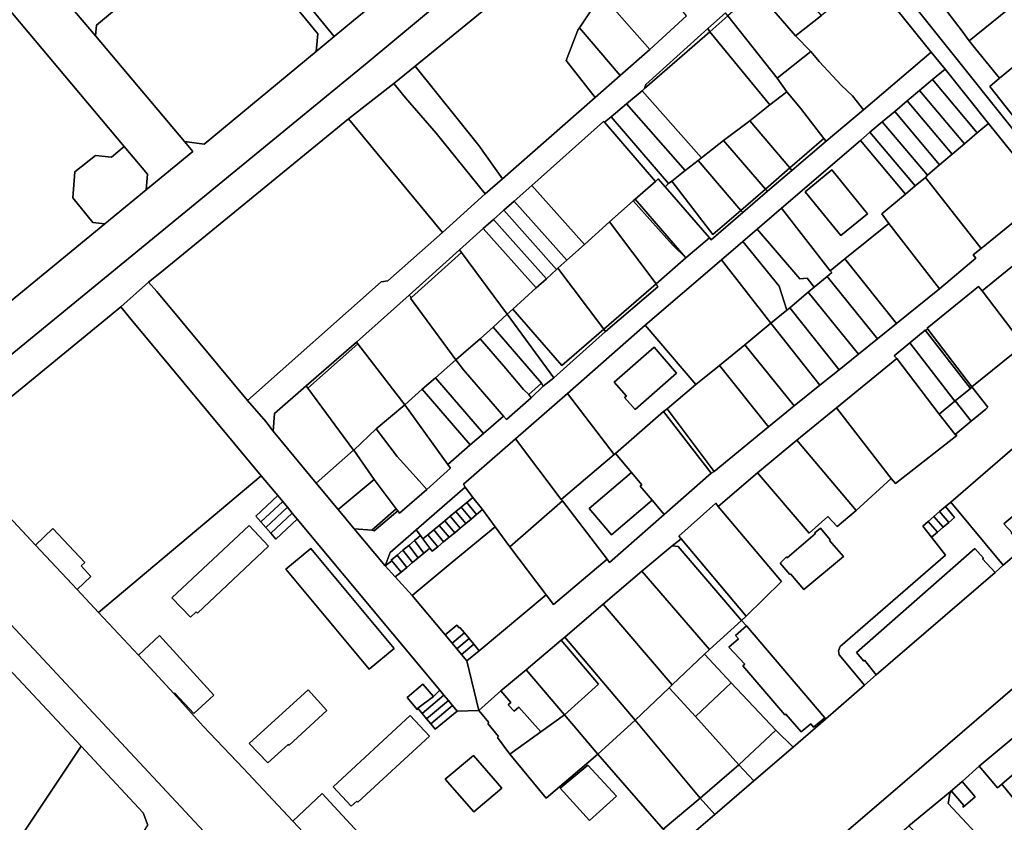
# Model space of a CAD drawing. Units: inches. Extents: x 7502518 to 7509060, y 5786848 to 5791893.
# Drawn here: x 7505847 to 7506241, y 5789336 to 5789657 of the extents above; entities that cross this region are included whole.
import ezdxf

# ---------------------------------------------------------------- set-up
doc = ezdxf.new("R2010")
doc.units = ezdxf.units.IN
doc.header["$MEASUREMENT"] = 0

msp = doc.modelspace()

# ---------------------------------------------------------------- linework, layer by layer
for points in [[(7505808.43, 5789494.06), (7505817.83, 5789484.96), (7505821.31, 5789487.81), (7505883.65, 5789538.87), (7505887.52, 5789542.04), (7505898.64, 5789551.95), (7505903.84, 5789556.08), (7505978.61, 5789617.24), (7505996.79, 5789631.33), (7506005.34, 5789638.31), (7506075.46, 5789695.62), (7506092.44, 5789709.49), (7506106.71, 5789721.15), (7506132.82, 5789742.62), (7506137.35, 5789746.87), (7506129.48, 5789756.71), (7506121.09, 5789751.98), (7505986.12, 5789639.63), (7505808.43, 5789494.06)], [(7505780.91, 5789734.7), (7505817.6, 5789691.04), (7505888.92, 5789606.19), (7505898.23, 5789595.11), (7505897.69, 5789588.78), (7505916.4, 5789604.12), (7505913, 5789608.16), (7505877.42, 5789650.42), (7505864.54, 5789665.72), (7505840.75, 5789693.97), (7505828.11, 5789708.98), (7505815.56, 5789723.88), (7505811.55, 5789729.18), (7505807.66, 5789734.32), (7505805.51, 5789733.23), (7505791.12, 5789749.92), (7505787.23, 5789746.72), (7505779.76, 5789740.56), (7505780.91, 5789734.7)], [(7506132.82, 5789742.62), (7506145.1, 5789727.49), (7506161.33, 5789707.26), (7506164.41, 5789703.33), (7506170.22, 5789695.8), (7506178.57, 5789685.35), (7506187.2, 5789674.3), (7506211.7, 5789643.84), (7506217.23, 5789637.05), (7506234.64, 5789615.34), (7506250.66, 5789595.42), (7506251.48, 5789595.91), (7506258.17, 5789586.92), (7506266.3, 5789576.32), (7506282.96, 5789555.1), (7506320.8, 5789507.75), (7506325.74, 5789511.27), (7506137.35, 5789746.87), (7506132.82, 5789742.62)], [(7505894.17, 5789738.49), (7505917.44, 5789709.88), (7505930.59, 5789694.81), (7505966.34, 5789651.18), (7505965.66, 5789644.13), (7505972.93, 5789650.15), (7505897.9, 5789741.6), (7505894.17, 5789738.49)], [(7505877.42, 5789650.42), (7505877.79, 5789654.64), (7505926.39, 5789695.21), (7505930.59, 5789694.81), (7505917.44, 5789709.88), (7505917.02, 5789705.63), (7505893.39, 5789685.9), (7505882.38, 5789676.72), (7505868.76, 5789665.34), (7505864.54, 5789665.72), (7505877.42, 5789650.42)], [(7505913, 5789608.16), (7505920.96, 5789607.09), (7505965.66, 5789644.13), (7505966.34, 5789651.18), (7505930.59, 5789694.81), (7505926.39, 5789695.21), (7505877.79, 5789654.64), (7505877.42, 5789650.42), (7505913, 5789608.16)], [(7506005.34, 5789638.31), (7506030.8, 5789606.57), (7506040.24, 5789593.27), (7506077.29, 5789625.74), (7506065.68, 5789640.52), (7506070.3, 5789652.63), (7506070.96, 5789653.62), (7506079.78, 5789666.88), (7506083.22, 5789672.1), (7506089.95, 5789678.03), (7506083.79, 5789685.51), (7506075.46, 5789695.62), (7506005.34, 5789638.31)], [(7505793.73, 5789510.05), (7505801.01, 5789509.56), (7505881.11, 5789575.2), (7505876.34, 5789575.75), (7505868.43, 5789585.57), (7505869.17, 5789596.01), (7505877.42, 5789602.58), (7505883.79, 5789601.88), (7505888.92, 5789606.19), (7505817.6, 5789691.04), (7505809.62, 5789684.32), (7505792.65, 5789616.97), (7505791.64, 5789614.93), (7505788.15, 5789601.22), (7505746.5, 5789560.61), (7505793.73, 5789510.05)], [(7506089.95, 5789678.03), (7506083.22, 5789672.1), (7506079.78, 5789666.88), (7506099.14, 5789644.99), (7506113.84, 5789658.34), (7506112.62, 5789659.84), (7506093.47, 5789680.68), (7506089.95, 5789678.03)], [(7506140.66, 5789669.55), (7506141.76, 5789668.55), (7506157.35, 5789650.4), (7506167.8, 5789658.49), (7506158.45, 5789669.25), (7506150.46, 5789678.27), (7506140.66, 5789669.55)], [(7506228.76, 5789668.75), (7506217.87, 5789660.29), (7506224.1, 5789652.2), (7506226.9, 5789648.4), (7506248.48, 5789665.96), (7506245.38, 5789670.04), (7506244.84, 5789670.15), (7506239.21, 5789677.09), (7506228.76, 5789668.75)], [(7506167.8, 5789658.49), (7506157.35, 5789650.4), (7506163.54, 5789644.08), (7506166.93, 5789640.16), (7506175.8, 5789630.5), (7506180.2, 5789626.38), (7506184.56, 5789620.83), (7506211.7, 5789643.84), (7506187.2, 5789674.3), (7506167.8, 5789658.49)], [(7506157.35, 5789650.4), (7506141.76, 5789668.55), (7506130.38, 5789658.43), (7506150.05, 5789633.49), (7506163.54, 5789644.08), (7506157.35, 5789650.4)], [(7506079.78, 5789666.88), (7506070.96, 5789653.62), (7506087.25, 5789634.49), (7506099.14, 5789644.99), (7506079.78, 5789666.88)], [(7506226.9, 5789648.4), (7506229.5, 5789645), (7506239, 5789633.41), (7506260.45, 5789651.02), (7506248.48, 5789665.96), (7506226.9, 5789648.4)], [(7506122.3, 5789653.28), (7506123.12, 5789652.05), (7506130.38, 5789658.43), (7506129.43, 5789659.64), (7506122.3, 5789653.28)], [(7506130.38, 5789658.43), (7506123.12, 5789652.05), (7506147.12, 5789622.76), (7506153.93, 5789627.95), (7506150.05, 5789633.49), (7506130.38, 5789658.43)], [(7506070.96, 5789653.62), (7506070.3, 5789652.63), (7506065.68, 5789640.52), (7506077.29, 5789625.74), (7506087.25, 5789634.49), (7506070.96, 5789653.62)], [(7506096.1, 5789628.47), (7506119.82, 5789601.61), (7506128.56, 5789608.51), (7506139.19, 5789616.36), (7506147.12, 5789622.76), (7506123.12, 5789652.05), (7506097.01, 5789629.33), (7506096.1, 5789628.47)], [(7506097.52, 5789630.97), (7506097.01, 5789629.33), (7506123.12, 5789652.05), (7506122.3, 5789653.28), (7506097.52, 5789630.97)], [(7506239, 5789633.41), (7506235.07, 5789630.18), (7506259.17, 5789599.75), (7506263.7, 5789603.31), (7506284.3, 5789620.62), (7506260.45, 5789651.02), (7506239, 5789633.41)], [(7506184.56, 5789620.83), (7506169.7, 5789608.3), (7506155.98, 5789596.51), (7506146.21, 5789588.24), (7506136.31, 5789579.75), (7506123.68, 5789568.81), (7506122.96, 5789569.68), (7506113.6, 5789561.59), (7506101.61, 5789551.23), (7506102.32, 5789550.09), (7506081.44, 5789532.16), (7506060.72, 5789513.74), (7506056.53, 5789510.38), (7506051.62, 5789505.72), (7506041.78, 5789497.04), (7506040.63, 5789498.37), (7506032.6, 5789491.43), (7506027.31, 5789486.85), (7506018.3, 5789479.05), (7506019.36, 5789477.57), (7506009.93, 5789469.11), (7505999.02, 5789459.57), (7505998.31, 5789460.54), (7505988.94, 5789452.58), (7505987.92, 5789452.77), (7505980.96, 5789453.34), (7505993.35, 5789438.48), (7505995.3, 5789443.9), (7506005.65, 5789452.92), (7506025.3, 5789470.02), (7506024.57, 5789471.23), (7506045.41, 5789489.3), (7506066.24, 5789507.41), (7506097.29, 5789534.71), (7506127.77, 5789560.85), (7506136.3, 5789568.2), (7506142.01, 5789573.14), (7506151.86, 5789581.56), (7506183.38, 5789608.57), (7506187.14, 5789611.83), (7506192.1, 5789616), (7506197.08, 5789620.18), (7506202.04, 5789624.36), (7506207.01, 5789628.55), (7506212.17, 5789632.9), (7506217.23, 5789637.05), (7506211.7, 5789643.84), (7506184.56, 5789620.83)], [(7506180.2, 5789626.38), (7506175.8, 5789630.5), (7506166.93, 5789640.16), (7506163.54, 5789644.08), (7506150.05, 5789633.49), (7506153.93, 5789627.95), (7506159.36, 5789621.44), (7506168.71, 5789609.38), (7506169.7, 5789608.3), (7506184.56, 5789620.83), (7506180.2, 5789626.38)], [(7505996.79, 5789631.33), (7506001.37, 5789625.62), (7506013.67, 5789611.48), (7506033.28, 5789587.17), (7506040.24, 5789593.27), (7506030.8, 5789606.57), (7506005.34, 5789638.31), (7505996.79, 5789631.33)], [(7506212.17, 5789632.9), (7506230.11, 5789611.62), (7506234.64, 5789615.34), (7506217.23, 5789637.05), (7506212.17, 5789632.9)], [(7506207.01, 5789628.55), (7506224.96, 5789607.26), (7506230.11, 5789611.62), (7506212.17, 5789632.9), (7506207.01, 5789628.55)], [(7505978.61, 5789617.24), (7506016.22, 5789571.8), (7506033.28, 5789587.17), (7506013.67, 5789611.48), (7506001.37, 5789625.62), (7505996.79, 5789631.33), (7505978.61, 5789617.24)], [(7506089.86, 5789623.23), (7506113.21, 5789596.5), (7506118.41, 5789600.57), (7506119.82, 5789601.61), (7506096.1, 5789628.47), (7506089.86, 5789623.23)], [(7506159.36, 5789621.44), (7506153.93, 5789627.95), (7506147.12, 5789622.76), (7506139.19, 5789616.36), (7506155.11, 5789597.6), (7506168.71, 5789609.38), (7506159.36, 5789621.44)], [(7506202.04, 5789624.36), (7506220, 5789603.06), (7506224.96, 5789607.26), (7506207.01, 5789628.55), (7506202.04, 5789624.36)], [(7506197.08, 5789620.18), (7506215.04, 5789598.86), (7506220, 5789603.06), (7506202.04, 5789624.36), (7506197.08, 5789620.18)], [(7506083.7, 5789618.07), (7506106.59, 5789591.38), (7506107.91, 5789592.32), (7506113.21, 5789596.5), (7506089.86, 5789623.23), (7506083.7, 5789618.07)], [(7506192.1, 5789616), (7506210.14, 5789594.7), (7506215.04, 5789598.86), (7506197.08, 5789620.18), (7506192.1, 5789616)], [(7505903.84, 5789556.08), (7505898.64, 5789551.95), (7505902.01, 5789548.13), (7505938.25, 5789504.57), (7505991.68, 5789552.07), (7505994.33, 5789552.47), (7506016.22, 5789571.8), (7505978.61, 5789617.24), (7505903.84, 5789556.08)], [(7506080.65, 5789616.18), (7506051.94, 5789590.63), (7506072.98, 5789567.04), (7506082.97, 5789576.08), (7506092.48, 5789584.42), (7506093.24, 5789585.1), (7506101.35, 5789592.21), (7506081.04, 5789615.87), (7506080.65, 5789616.18)], [(7506081.04, 5789615.87), (7506101.35, 5789592.21), (7506102.53, 5789593.22), (7506105.31, 5789590.09), (7506106.59, 5789591.38), (7506083.7, 5789618.07), (7506081.04, 5789615.87)], [(7506128.56, 5789608.51), (7506145.39, 5789589.12), (7506155.11, 5789597.6), (7506139.19, 5789616.36), (7506128.56, 5789608.51)], [(7506187.14, 5789611.83), (7506205.2, 5789590.48), (7506209.44, 5789593.76), (7506210.14, 5789594.7), (7506192.1, 5789616), (7506187.14, 5789611.83)], [(7506230.11, 5789611.62), (7506224.96, 5789607.26), (7506220, 5789603.06), (7506215.04, 5789598.86), (7506210.14, 5789594.7), (7506209.44, 5789593.76), (7506231.64, 5789565.42), (7506258.17, 5789586.92), (7506251.48, 5789595.91), (7506250.66, 5789595.42), (7506234.64, 5789615.34), (7506230.11, 5789611.62)], [(7506119.82, 5789601.61), (7506118.41, 5789600.57), (7506135.56, 5789580.6), (7506145.39, 5789589.12), (7506128.56, 5789608.51), (7506119.82, 5789601.61)], [(7506151.86, 5789581.56), (7506171.21, 5789556.51), (7506177.08, 5789561.21), (7506194.78, 5789575.41), (7506191.96, 5789579.27), (7506201.41, 5789587.1), (7506183.38, 5789608.57), (7506151.86, 5789581.56)], [(7506168.71, 5789609.38), (7506155.11, 5789597.6), (7506155.98, 5789596.51), (7506169.7, 5789608.3), (7506168.71, 5789609.38)], [(7506183.38, 5789608.57), (7506201.41, 5789587.1), (7506205.2, 5789590.48), (7506187.14, 5789611.83), (7506183.38, 5789608.57)], [(7505883.79, 5789601.88), (7505877.42, 5789602.58), (7505869.17, 5789596.01), (7505868.43, 5789585.57), (7505876.34, 5789575.75), (7505881.11, 5789575.2), (7505897.69, 5789588.78), (7505898.23, 5789595.11), (7505888.92, 5789606.19), (7505883.79, 5789601.88)], [(7506118.41, 5789600.57), (7506113.21, 5789596.5), (7506107.91, 5789592.32), (7506124.4, 5789570.94), (7506135.56, 5789580.6), (7506118.41, 5789600.57)], [(7506145.39, 5789589.12), (7506146.21, 5789588.24), (7506155.98, 5789596.51), (7506155.11, 5789597.6), (7506145.39, 5789589.12)], [(7506186.17, 5789579.3), (7506175.53, 5789570.61), (7506161.23, 5789588.01), (7506171.96, 5789596.84), (7506186.17, 5789579.3)], [(7506171.96, 5789596.84), (7506161.23, 5789588.01), (7506175.53, 5789570.61), (7506186.17, 5789579.3), (7506171.96, 5789596.84)], [(7506105.31, 5789590.09), (7506102.53, 5789593.22), (7506101.35, 5789592.21), (7506093.24, 5789585.1), (7506113.6, 5789561.59), (7506122.96, 5789569.68), (7506105.31, 5789590.09)], [(7506205.2, 5789590.48), (7506201.41, 5789587.1), (7506191.96, 5789579.27), (7506194.78, 5789575.41), (7506214.99, 5789549.21), (7506229.53, 5789561.51), (7506228.52, 5789562.84), (7506231.64, 5789565.42), (7506209.44, 5789593.76), (7506205.2, 5789590.48)], [(7506044.84, 5789584.3), (7506065.92, 5789560.66), (7506072.98, 5789567.04), (7506051.94, 5789590.63), (7506044.84, 5789584.3)], [(7506124.4, 5789570.94), (7506107.91, 5789592.32), (7506106.59, 5789591.38), (7506105.31, 5789590.09), (7506122.96, 5789569.68), (7506123.68, 5789568.81), (7506136.31, 5789579.75), (7506135.56, 5789580.6), (7506124.4, 5789570.94)], [(7506135.56, 5789580.6), (7506136.31, 5789579.75), (7506146.21, 5789588.24), (7506145.39, 5789589.12), (7506135.56, 5789580.6)], [(7506092.48, 5789584.42), (7506108.2, 5789566.87), (7506113.6, 5789561.59), (7506093.24, 5789585.1), (7506092.48, 5789584.42)], [(7506036.64, 5789576.98), (7506057.78, 5789553.28), (7506061.85, 5789556.98), (7506040.74, 5789580.65), (7506036.64, 5789576.98)], [(7506040.74, 5789580.65), (7506061.85, 5789556.98), (7506062.4, 5789557.48), (7506065.92, 5789560.66), (7506044.84, 5789584.3), (7506040.74, 5789580.65)], [(7506082.97, 5789576.08), (7506101.61, 5789551.23), (7506113.6, 5789561.59), (7506108.2, 5789566.87), (7506092.48, 5789584.42), (7506082.97, 5789576.08)], [(7506142.01, 5789573.14), (7506159.14, 5789553.32), (7506162.06, 5789553.5), (7506164.86, 5789549.92), (7506170.06, 5789554.25), (7506171.87, 5789555.76), (7506171.21, 5789556.51), (7506151.86, 5789581.56), (7506142.01, 5789573.14)], [(7506032.54, 5789573.33), (7506053.71, 5789549.6), (7506057.78, 5789553.28), (7506036.64, 5789576.98), (7506032.54, 5789573.33)], [(7506023.03, 5789564.85), (7506023.81, 5789563.77), (7506042.05, 5789539.15), (7506044.4, 5789541.18), (7506053.71, 5789549.6), (7506032.54, 5789573.33), (7506023.03, 5789564.85)], [(7506072.98, 5789567.04), (7506065.92, 5789560.66), (7506062.4, 5789557.48), (7506080.72, 5789533.08), (7506101.61, 5789551.23), (7506082.97, 5789576.08), (7506072.98, 5789567.04)], [(7506136.3, 5789568.2), (7506150.86, 5789550.36), (7506153.96, 5789540.69), (7506155.11, 5789541.6), (7506162.5, 5789547.96), (7506164.86, 5789549.92), (7506162.06, 5789553.5), (7506159.14, 5789553.32), (7506142.01, 5789573.14), (7506136.3, 5789568.2)], [(7506194.78, 5789575.41), (7506177.08, 5789561.21), (7506197.8, 5789535.41), (7506214.99, 5789549.21), (7506194.78, 5789575.41)], [(7506127.77, 5789560.85), (7506147.53, 5789535.59), (7506153.96, 5789540.69), (7506150.86, 5789550.36), (7506136.3, 5789568.2), (7506127.77, 5789560.85)], [(7506002.92, 5789546.69), (7506003.84, 5789545.84), (7506023.81, 5789563.77), (7506023.03, 5789564.85), (7506002.92, 5789546.69)], [(7506023.81, 5789563.77), (7506003.84, 5789545.84), (7506003.4, 5789545.58), (7506021.51, 5789520.88), (7506024.67, 5789523.51), (7506031.25, 5789529.26), (7506036.42, 5789533.96), (7506042.05, 5789539.15), (7506023.81, 5789563.77)], [(7506171.21, 5789556.51), (7506171.87, 5789555.76), (7506170.06, 5789554.25), (7506190.13, 5789529.24), (7506197.8, 5789535.41), (7506177.08, 5789561.21), (7506171.21, 5789556.51)], [(7506062.4, 5789557.48), (7506061.85, 5789556.98), (7506057.78, 5789553.28), (7506053.71, 5789549.6), (7506044.4, 5789541.18), (7506064, 5789518.59), (7506080.72, 5789533.08), (7506062.4, 5789557.48)], [(7506097.29, 5789534.71), (7506117.57, 5789511.07), (7506126.96, 5789518.56), (7506137.07, 5789526.92), (7506147.53, 5789535.59), (7506127.77, 5789560.85), (7506097.29, 5789534.71)], [(7506170.06, 5789554.25), (7506164.86, 5789549.92), (7506162.5, 5789547.96), (7506182.55, 5789523.13), (7506190.13, 5789529.24), (7506170.06, 5789554.25)], [(7505887.52, 5789542.04), (7505891.68, 5789537.05), (7505943.76, 5789474.53), (7505950.31, 5789466.66), (7505952.31, 5789464.25), (7505954.24, 5789461.95), (7505956.16, 5789459.64), (7505958.16, 5789457.23), (7506015.14, 5789388.87), (7506016.82, 5789386.85), (7506018.61, 5789384.7), (7506020.28, 5789382.67), (7506022.09, 5789380.5), (7506030.69, 5789380.66), (7506025.99, 5789400.54), (7506023.86, 5789403.06), (7506021.98, 5789405.3), (7506020.08, 5789407.56), (7506017.29, 5789410.89), (7506004.07, 5789426.62), (7505997.3, 5789434.12), (7505993.35, 5789438.48), (7505980.96, 5789453.34), (7505974.45, 5789461.11), (7505965.7, 5789471.61), (7505948.46, 5789492.31), (7505945.54, 5789496.17), (7505938.25, 5789504.57), (7505902.01, 5789548.13), (7505898.64, 5789551.95), (7505887.52, 5789542.04)], [(7506080.72, 5789533.08), (7506081.44, 5789532.16), (7506102.32, 5789550.09), (7506101.61, 5789551.23), (7506080.72, 5789533.08)], [(7506230.59, 5789550.25), (7506210.02, 5789533.53), (7506210.32, 5789533.14), (7506227.95, 5789510.11), (7506248.63, 5789526.8), (7506231.99, 5789548.43), (7506230.59, 5789550.25)], [(7505981.83, 5789527.95), (7505982.33, 5789527.21), (7506001.22, 5789502.89), (7506008.1, 5789509.1), (7506013.39, 5789513.69), (7506021.51, 5789520.88), (7506003.4, 5789545.58), (7506003.84, 5789545.84), (7506002.92, 5789546.69), (7505981.83, 5789527.95)], [(7506162.5, 5789547.96), (7506155.11, 5789541.6), (7506174.82, 5789516.9), (7506182.55, 5789523.13), (7506162.5, 5789547.96)], [(7505883.65, 5789538.87), (7505821.31, 5789487.81), (7505817.83, 5789484.96), (7505853.42, 5789446.85), (7505860.39, 5789453.42), (7505873.18, 5789439.81), (7505871.71, 5789438.49), (7505875.62, 5789434.33), (7505870.05, 5789429.06), (7505878.58, 5789419.92), (7505943.76, 5789474.53), (7505891.68, 5789537.05), (7505887.52, 5789542.04), (7505883.65, 5789538.87)], [(7506153.96, 5789540.69), (7506147.53, 5789535.59), (7506167.1, 5789510.73), (7506174.82, 5789516.9), (7506155.11, 5789541.6), (7506153.96, 5789540.69)], [(7506036.42, 5789533.96), (7506055.81, 5789511.54), (7506056.53, 5789510.38), (7506060.72, 5789513.74), (7506042.05, 5789539.15), (7506036.42, 5789533.96)], [(7506042.05, 5789539.15), (7506060.72, 5789513.74), (7506081.44, 5789532.16), (7506080.72, 5789533.08), (7506064, 5789518.59), (7506044.4, 5789541.18), (7506042.05, 5789539.15)], [(7506031.25, 5789529.26), (7506040.75, 5789518.32), (7506048.58, 5789509.01), (7506050.73, 5789506.97), (7506055.81, 5789511.54), (7506036.42, 5789533.96), (7506031.25, 5789529.26)], [(7506084.91, 5789482.98), (7506085.37, 5789483.39), (7506104.59, 5789500.2), (7506106.11, 5789501.33), (7506117.57, 5789511.07), (7506097.29, 5789534.71), (7506066.24, 5789507.41), (7506084.91, 5789482.98)], [(7506147.53, 5789535.59), (7506137.07, 5789526.92), (7506156.82, 5789502.45), (7506167.1, 5789510.73), (7506147.53, 5789535.59)], [(7506203.06, 5789527.61), (7506221.12, 5789504.34), (7506221.25, 5789504.52), (7506227.38, 5789509.45), (7506209.29, 5789532.76), (7506203.06, 5789527.61)], [(7506209.29, 5789532.76), (7506227.38, 5789509.45), (7506227.95, 5789510.11), (7506210.32, 5789533.14), (7506209.29, 5789532.76)], [(7505961.69, 5789510.47), (7505962.41, 5789509.49), (7505982.33, 5789527.21), (7505981.83, 5789527.95), (7505961.69, 5789510.47)], [(7505982.33, 5789527.21), (7505962.41, 5789509.49), (7505980.66, 5789484.74), (7505980.76, 5789484.78), (7505989.67, 5789493.31), (7506001.22, 5789502.89), (7505982.33, 5789527.21)], [(7506024.67, 5789523.51), (7506021.51, 5789520.88), (7506024.56, 5789516.93), (7506040.63, 5789498.37), (7506041.78, 5789497.04), (7506051.62, 5789505.72), (7506050.73, 5789506.97), (7506048.58, 5789509.01), (7506040.75, 5789518.32), (7506031.25, 5789529.26), (7506024.67, 5789523.51)], [(7506089.04, 5789505.86), (7506089.75, 5789506.42), (7506084.87, 5789512.01), (7506100.82, 5789525.96), (7506109.87, 5789515.5), (7506093.31, 5789501.05), (7506089.04, 5789505.86)], [(7506093.31, 5789501.05), (7506109.87, 5789515.5), (7506100.82, 5789525.96), (7506084.87, 5789512.01), (7506089.75, 5789506.42), (7506089.04, 5789505.86), (7506093.31, 5789501.05)], [(7506126.96, 5789518.56), (7506146.56, 5789494.16), (7506156.82, 5789502.45), (7506137.07, 5789526.92), (7506126.96, 5789518.56)], [(7506196.84, 5789522.47), (7506197.92, 5789521.4), (7506214.86, 5789499.22), (7506221.12, 5789504.34), (7506203.06, 5789527.61), (7506196.84, 5789522.47)], [(7506024.56, 5789516.93), (7506021.51, 5789520.88), (7506013.39, 5789513.69), (7506032.6, 5789491.43), (7506040.63, 5789498.37), (7506024.56, 5789516.93)], [(7506117.57, 5789511.07), (7506106.11, 5789501.33), (7506124.83, 5789476.19), (7506146.56, 5789494.16), (7506126.96, 5789518.56), (7506117.57, 5789511.07)], [(7506197.92, 5789521.4), (7506173.77, 5789501.66), (7506195.66, 5789473.47), (7506197.35, 5789471.43), (7506221.97, 5789490.65), (7506221.21, 5789491.09), (7506214.86, 5789499.22), (7506197.92, 5789521.4)], [(7506219.51, 5789463.98), (7506240.41, 5789438.79), (7506248.73, 5789445.92), (7506243.68, 5789451.62), (7506244.03, 5789451.72), (7506240.69, 5789455.26), (7506288.97, 5789495.92), (7506296.58, 5789487.06), (7506301.13, 5789490.88), (7506279.64, 5789515.91), (7506219.51, 5789463.98)], [(7505949.03, 5789499.43), (7505948.46, 5789492.31), (7505965.7, 5789471.61), (7505980.66, 5789484.74), (7505962.41, 5789509.49), (7505961.69, 5789510.47), (7505949.03, 5789499.43)], [(7506320.8, 5789507.75), (7506301.13, 5789490.88), (7506296.58, 5789487.06), (7506248.73, 5789445.92), (7506240.41, 5789438.79), (7506237.29, 5789435.85), (7506189.71, 5789394.99), (7506184.96, 5789390.81), (7506169.43, 5789377.24), (7506156.41, 5789366.08), (7506140.75, 5789352.65), (7506125.08, 5789339.2), (7506110.17, 5789326.29), (7506030.31, 5789257.11), (7506007.03, 5789239.89), (7506035.02, 5789209.92), (7506039.41, 5789213.7), (7506201.07, 5789352.33), (7506257.58, 5789400.82), (7506288.64, 5789427.45), (7506323.19, 5789501.09), (7506327.14, 5789509.51), (7506325.74, 5789511.27), (7506320.8, 5789507.75)], [(7506008.1, 5789509.1), (7506027.31, 5789486.85), (7506032.6, 5789491.43), (7506013.39, 5789513.69), (7506008.1, 5789509.1)], [(7506055.81, 5789511.54), (7506050.73, 5789506.97), (7506051.62, 5789505.72), (7506056.53, 5789510.38), (7506055.81, 5789511.54)], [(7506221.25, 5789504.52), (7506227.71, 5789496.42), (7506233.53, 5789501.16), (7506234.36, 5789501.92), (7506227.95, 5789510.11), (7506227.38, 5789509.45), (7506221.25, 5789504.52)], [(7506001.22, 5789502.89), (7506018.3, 5789479.05), (7506027.31, 5789486.85), (7506008.1, 5789509.1), (7506001.22, 5789502.89)], [(7506045.41, 5789489.3), (7506063.74, 5789465.09), (7506084.91, 5789482.98), (7506066.24, 5789507.41), (7506045.41, 5789489.3)], [(7506001.22, 5789502.89), (7505989.67, 5789493.31), (7505998.13, 5789482.19), (7506006.88, 5789472.51), (7506009.93, 5789469.11), (7506019.36, 5789477.57), (7506018.3, 5789479.05), (7506001.22, 5789502.89)], [(7506214.86, 5789499.22), (7506221.21, 5789491.09), (7506227.71, 5789496.42), (7506221.25, 5789504.52), (7506221.12, 5789504.34), (7506214.86, 5789499.22)], [(7506085.37, 5789483.39), (7506091.82, 5789475.84), (7506095.99, 5789470.95), (7506095.31, 5789470.37), (7506100.1, 5789464.72), (7506104.87, 5789459.1), (7506123.62, 5789475.53), (7506104.59, 5789500.2), (7506085.37, 5789483.39)], [(7506106.11, 5789501.33), (7506104.59, 5789500.2), (7506123.62, 5789475.53), (7506124.83, 5789476.19), (7506106.11, 5789501.33)], [(7506195.66, 5789473.47), (7506173.77, 5789501.66), (7506157.9, 5789488.83), (7506181.65, 5789460.65), (7506195.66, 5789473.47)], [(7505808.43, 5789494.06), (7505786.47, 5789476.06), (7506007.03, 5789239.89), (7506030.31, 5789257.11), (7505987.02, 5789303.89), (7505956.3, 5789336.5), (7505936.63, 5789357.55), (7505920.57, 5789374.5), (7505908.83, 5789387.48), (7505894.64, 5789402.84), (7505878.58, 5789419.92), (7505870.05, 5789429.06), (7505853.42, 5789446.85), (7505817.83, 5789484.96), (7505808.43, 5789494.06)], [(7506288.97, 5789495.92), (7506240.69, 5789455.26), (7506244.03, 5789451.72), (7506243.68, 5789451.62), (7506248.73, 5789445.92), (7506296.58, 5789487.06), (7506288.97, 5789495.92)], [(7505980.76, 5789484.78), (7505988.88, 5789473.08), (7505997.75, 5789461.28), (7505998.31, 5789460.54), (7505999.02, 5789459.57), (7506009.93, 5789469.11), (7506006.88, 5789472.51), (7505998.13, 5789482.19), (7505989.67, 5789493.31), (7505980.76, 5789484.78)], [(7506024.57, 5789471.23), (7506025.3, 5789470.02), (7506028.31, 5789465.81), (7506032.28, 5789461), (7506037.25, 5789454.18), (7506043.16, 5789446.08), (7506064.25, 5789464.46), (7506063.74, 5789465.09), (7506045.41, 5789489.3), (7506024.57, 5789471.23)], [(7506142.15, 5789475.67), (7506162.8, 5789451.65), (7506170.34, 5789458.29), (7506174.08, 5789454.24), (7506181.65, 5789460.65), (7506157.9, 5789488.83), (7506142.15, 5789475.67)], [(7505980.66, 5789484.74), (7505965.7, 5789471.61), (7505974.45, 5789461.11), (7505988.88, 5789473.08), (7505980.76, 5789484.78), (7505980.66, 5789484.74)], [(7506084.91, 5789482.98), (7506063.74, 5789465.09), (7506064.25, 5789464.46), (7506082.03, 5789441.19), (7506082.95, 5789439.9), (7506104.87, 5789459.1), (7506100.1, 5789464.72), (7506083.86, 5789450.87), (7506074.92, 5789461.45), (7506091.82, 5789475.84), (7506085.37, 5789483.39), (7506084.91, 5789482.98)], [(7506095.31, 5789470.37), (7506095.99, 5789470.95), (7506091.82, 5789475.84), (7506074.92, 5789461.45), (7506083.86, 5789450.87), (7506100.1, 5789464.72), (7506095.31, 5789470.37)], [(7505988.88, 5789473.08), (7505974.45, 5789461.11), (7505980.96, 5789453.34), (7505987.92, 5789452.77), (7505997.75, 5789461.28), (7505988.88, 5789473.08)], [(7505950.31, 5789466.66), (7505941.53, 5789458.43), (7505943.59, 5789456.09), (7505952.31, 5789464.25), (7505950.31, 5789466.66)], [(7506007.39, 5789450.63), (7506008.33, 5789449.39), (7506010.33, 5789450.97), (7506012.75, 5789452.91), (7506014.91, 5789454.69), (7506017.14, 5789456.59), (7506019.34, 5789458.41), (7506021.54, 5789460.23), (7506023.73, 5789462.04), (7506025.9, 5789463.83), (7506028.31, 5789465.81), (7506025.3, 5789470.02), (7506005.65, 5789452.92), (7506007.39, 5789450.63)], [(7505952.31, 5789464.25), (7505943.59, 5789456.09), (7505945.58, 5789453.83), (7505954.24, 5789461.95), (7505952.31, 5789464.25)], [(7506025.9, 5789463.83), (7506023.73, 5789462.04), (7506027.71, 5789457.22), (7506029.88, 5789459.01), (7506025.9, 5789463.83)], [(7506028.31, 5789465.81), (7506025.9, 5789463.83), (7506029.88, 5789459.01), (7506032.28, 5789461), (7506028.31, 5789465.81)], [(7506043.16, 5789446.08), (7506057.7, 5789426.95), (7506060.59, 5789423.11), (7506082.03, 5789441.19), (7506064.25, 5789464.46), (7506043.16, 5789446.08)], [(7506125.52, 5789463.52), (7506110.74, 5789450.39), (7506111.64, 5789449.39), (7506137.64, 5789418.4), (7506151.75, 5789432.28), (7506126.47, 5789462.31), (7506125.52, 5789463.52)], [(7506211.76, 5789449.95), (7506217.33, 5789442.82), (7506175.2, 5789406.32), (7506174.56, 5789404.56), (7506174.8, 5789402.92), (7506184.96, 5789390.81), (7506189.71, 5789394.99), (7506184.94, 5789400.77), (7506184.67, 5789400.49), (7506181.74, 5789403.87), (7506229.08, 5789445.47), (7506232.65, 5789441.55), (7506232.24, 5789441.28), (7506237.29, 5789435.85), (7506240.41, 5789438.79), (7506219.51, 5789463.98), (7506217.35, 5789462.24), (7506221.02, 5789457.88), (7506218.69, 5789455.9), (7506216.41, 5789453.94), (7506214.13, 5789451.99), (7506211.76, 5789449.95)], [(7505954.24, 5789461.95), (7505945.58, 5789453.83), (7505947.56, 5789451.58), (7505956.16, 5789459.64), (7505954.24, 5789461.95)], [(7505956.16, 5789459.64), (7505947.56, 5789451.58), (7505949.62, 5789449.23), (7505958.16, 5789457.23), (7505956.16, 5789459.64)], [(7505997.75, 5789461.28), (7505987.92, 5789452.77), (7505988.94, 5789452.58), (7505998.31, 5789460.54), (7505997.75, 5789461.28)], [(7506032.28, 5789461), (7506029.88, 5789459.01), (7506027.71, 5789457.22), (7506025.52, 5789455.41), (7506023.32, 5789453.59), (7506021.12, 5789451.77), (7506018.84, 5789449.94), (7506016.6, 5789448.09), (7506014.32, 5789446.13), (7506012.12, 5789444.41), (7506011.14, 5789445.6), (7506010.24, 5789444.84), (7506008.78, 5789443.63), (7506006.51, 5789441.73), (7506004.22, 5789439.82), (7506001.9, 5789437.89), (7505999.66, 5789436.02), (7505997.3, 5789434.12), (7506004.07, 5789426.62), (7506020.09, 5789439.98), (7506037.25, 5789454.18), (7506032.28, 5789461)], [(7506021.54, 5789460.23), (7506019.34, 5789458.41), (7506023.32, 5789453.59), (7506025.52, 5789455.41), (7506021.54, 5789460.23)], [(7506023.73, 5789462.04), (7506021.54, 5789460.23), (7506025.52, 5789455.41), (7506027.71, 5789457.22), (7506023.73, 5789462.04)], [(7506216.41, 5789453.94), (7506218.69, 5789455.9), (7506215.03, 5789460.23), (7506212.76, 5789458.27), (7506216.41, 5789453.94)], [(7506218.69, 5789455.9), (7506221.02, 5789457.88), (7506217.35, 5789462.24), (7506215.03, 5789460.23), (7506218.69, 5789455.9)], [(7506014.91, 5789454.69), (7506012.75, 5789452.91), (7506016.6, 5789448.09), (7506018.84, 5789449.94), (7506014.91, 5789454.69)], [(7506017.14, 5789456.59), (7506014.91, 5789454.69), (7506018.84, 5789449.94), (7506021.12, 5789451.77), (7506017.14, 5789456.59)], [(7506019.34, 5789458.41), (7506017.14, 5789456.59), (7506021.12, 5789451.77), (7506023.32, 5789453.59), (7506019.34, 5789458.41)], [(7506208.3, 5789454.37), (7506211.76, 5789449.95), (7506214.13, 5789451.99), (7506210.49, 5789456.32), (7506208.3, 5789454.37)], [(7506214.13, 5789451.99), (7506216.41, 5789453.94), (7506212.76, 5789458.27), (7506210.49, 5789456.32), (7506214.13, 5789451.99)], [(7505875.62, 5789434.33), (7505871.71, 5789438.49), (7505873.18, 5789439.81), (7505860.39, 5789453.42), (7505853.42, 5789446.85), (7505870.05, 5789429.06), (7505875.62, 5789434.33)], [(7505938.88, 5789454.63), (7505946.63, 5789446.35), (7505918.28, 5789419.63), (7505917.66, 5789420.2), (7505915.38, 5789418.07), (7505907.97, 5789425.79), (7505938.88, 5789454.63)], [(7505907.97, 5789425.79), (7505915.38, 5789418.07), (7505917.66, 5789420.2), (7505918.28, 5789419.63), (7505946.63, 5789446.35), (7505938.88, 5789454.63), (7505907.97, 5789425.79)], [(7505993.35, 5789438.48), (7505995.95, 5789440.55), (7505995.7, 5789440.86), (7505998.1, 5789442.86), (7506000.42, 5789444.8), (7506002.7, 5789446.71), (7506004.98, 5789448.61), (7506006.5, 5789449.89), (7506007.39, 5789450.63), (7506005.65, 5789452.92), (7505995.3, 5789443.9), (7505993.35, 5789438.48)], [(7506037.25, 5789454.18), (7506020.09, 5789439.98), (7506004.07, 5789426.62), (7506017.29, 5789410.89), (7506022, 5789414.85), (7506022.91, 5789413.77), (7506023.11, 5789413.94), (7506025, 5789411.69), (7506026.9, 5789409.43), (7506028.78, 5789407.19), (7506030.93, 5789404.62), (7506057.7, 5789426.95), (7506043.16, 5789446.08), (7506037.25, 5789454.18)], [(7506010.33, 5789450.97), (7506008.33, 5789449.39), (7506011.14, 5789445.6), (7506012.12, 5789444.41), (7506014.32, 5789446.13), (7506010.33, 5789450.97)], [(7506012.75, 5789452.91), (7506010.33, 5789450.97), (7506014.32, 5789446.13), (7506016.6, 5789448.09), (7506012.75, 5789452.91)], [(7506167.44, 5789453.63), (7506171.31, 5789448.9), (7506170.95, 5789448.64), (7506176.54, 5789442.32), (7506160.76, 5789429.04), (7506155.39, 5789435.33), (7506155.11, 5789435.11), (7506151.26, 5789439.62), (7506153.79, 5789442.07), (7506154.06, 5789441.74), (7506165.22, 5789451.36), (7506165.12, 5789451.67), (7506167.44, 5789453.63)], [(7506165.12, 5789451.67), (7506165.22, 5789451.36), (7506154.06, 5789441.74), (7506153.79, 5789442.07), (7506151.26, 5789439.62), (7506155.11, 5789435.11), (7506155.39, 5789435.33), (7506160.76, 5789429.04), (7506176.54, 5789442.32), (7506170.95, 5789448.64), (7506171.31, 5789448.9), (7506167.44, 5789453.63), (7506165.12, 5789451.67)], [(7506008.78, 5789443.63), (7506004.98, 5789448.61), (7506002.7, 5789446.71), (7506006.51, 5789441.73), (7506008.78, 5789443.63)], [(7506010.24, 5789444.84), (7506011.14, 5789445.6), (7506008.33, 5789449.39), (7506007.39, 5789450.63), (7506006.5, 5789449.89), (7506004.98, 5789448.61), (7506008.78, 5789443.63), (7506010.24, 5789444.84)], [(7506108.13, 5789446.5), (7506110.54, 5789446.31), (7506135.84, 5789416.7), (7506137.64, 5789418.4), (7506111.64, 5789449.39), (7506108.13, 5789446.5)], [(7505953.61, 5789437.16), (7505986.87, 5789397.26), (7505996.83, 5789405.53), (7505963.5, 5789445.44), (7505953.61, 5789437.16)], [(7505963.5, 5789445.44), (7505996.83, 5789405.53), (7505986.87, 5789397.26), (7505953.61, 5789437.16), (7505963.5, 5789445.44)], [(7506001.9, 5789437.89), (7505998.1, 5789442.86), (7505995.7, 5789440.86), (7505995.95, 5789440.55), (7505999.66, 5789436.02), (7506001.9, 5789437.89)], [(7506004.22, 5789439.82), (7506000.42, 5789444.8), (7505998.1, 5789442.86), (7506001.9, 5789437.89), (7506004.22, 5789439.82)], [(7506006.51, 5789441.73), (7506002.7, 5789446.71), (7506000.42, 5789444.8), (7506004.22, 5789439.82), (7506006.51, 5789441.73)], [(7506095.94, 5789436.46), (7506123.05, 5789405.07), (7506135.84, 5789416.7), (7506110.54, 5789446.31), (7506108.13, 5789446.5), (7506095.94, 5789436.46)], [(7506237.29, 5789435.85), (7506232.24, 5789441.28), (7506232.65, 5789441.55), (7506229.08, 5789445.47), (7506181.74, 5789403.87), (7506184.67, 5789400.49), (7506184.94, 5789400.77), (7506189.71, 5789394.99), (7506237.29, 5789435.85)], [(7505999.66, 5789436.02), (7505995.95, 5789440.55), (7505993.35, 5789438.48), (7505997.3, 5789434.12), (7505999.66, 5789436.02)], [(7506080.48, 5789423.18), (7506108.05, 5789390.95), (7506121.04, 5789403.22), (7506123.05, 5789405.07), (7506095.94, 5789436.46), (7506080.48, 5789423.18)], [(7506065.17, 5789409.97), (7506093.3, 5789376.82), (7506106.86, 5789389.76), (7506108.05, 5789390.95), (7506080.48, 5789423.18), (7506065.17, 5789409.97)], [(7506135.84, 5789416.7), (7506123.05, 5789405.07), (7506121.04, 5789403.22), (7506131.73, 5789391.82), (7506149.55, 5789372.91), (7506156.41, 5789366.08), (7506169.43, 5789377.24), (7506169.1, 5789377.74), (7506164.62, 5789374.05), (7506163.48, 5789375.41), (7506159.65, 5789372.21), (7506153.55, 5789379.26), (7506153.16, 5789378.92), (7506136.34, 5789398.58), (7506137.12, 5789399.2), (7506130.76, 5789406.05), (7506134.65, 5789409.35), (7506133.47, 5789410.73), (7506137.85, 5789414.58), (7506135.84, 5789416.7)], [(7506025, 5789411.69), (7506023.11, 5789413.94), (7506022.91, 5789413.77), (7506022, 5789414.85), (7506017.29, 5789410.89), (7506020.08, 5789407.56), (7506025, 5789411.69)], [(7506025, 5789411.69), (7506020.08, 5789407.56), (7506021.98, 5789405.3), (7506026.9, 5789409.43), (7506025, 5789411.69)], [(7506137.85, 5789414.58), (7506133.47, 5789410.73), (7506134.65, 5789409.35), (7506130.76, 5789406.05), (7506137.12, 5789399.2), (7506136.34, 5789398.58), (7506153.16, 5789378.92), (7506153.55, 5789379.26), (7506159.65, 5789372.21), (7506163.48, 5789375.41), (7506164.62, 5789374.05), (7506169.1, 5789377.74), (7506137.85, 5789414.58)], [(7505908.83, 5789387.48), (7505909.23, 5789387.66), (7505916.82, 5789379.52), (7505924.79, 5789386.9), (7505902.99, 5789410.64), (7505894.64, 5789402.84), (7505908.83, 5789387.48)], [(7506021.98, 5789405.3), (7506023.86, 5789403.06), (7506028.78, 5789407.19), (7506026.9, 5789409.43), (7506021.98, 5789405.3)], [(7506049.71, 5789396.96), (7506065.03, 5789379.04), (7506078.58, 5789391.22), (7506063.73, 5789408.87), (7506049.71, 5789396.96)], [(7506063.73, 5789408.87), (7506078.58, 5789391.22), (7506065.03, 5789379.04), (7506078.31, 5789363.22), (7506093.3, 5789376.82), (7506065.17, 5789409.97), (7506063.73, 5789408.87)], [(7506023.86, 5789403.06), (7506025.99, 5789400.54), (7506030.93, 5789404.62), (7506028.78, 5789407.19), (7506023.86, 5789403.06)], [(7505811.58, 5789294.39), (7505819.79, 5789288.9), (7505871.75, 5789366.4), (7505840.83, 5789399.52), (7505821.17, 5789380.75), (7505819.36, 5789378.83), (7505803.43, 5789357.06), (7505795.24, 5789345.17), (7505776.33, 5789316.96), (7505811.58, 5789294.39)], [(7506108.05, 5789390.95), (7506106.86, 5789389.76), (7506117.38, 5789378.27), (7506131.73, 5789391.82), (7506121.04, 5789403.22), (7506108.05, 5789390.95)], [(7506039.5, 5789388.54), (7506043.5, 5789383.9), (7506042.54, 5789383.03), (7506044.92, 5789380.4), (7506046.72, 5789382.03), (7506055.56, 5789372.24), (7506065.03, 5789379.04), (7506049.71, 5789396.96), (7506039.5, 5789388.54)], [(7506117.38, 5789378.27), (7506134.69, 5789358.96), (7506149.55, 5789372.91), (7506131.73, 5789391.82), (7506117.38, 5789378.27)], [(7505938.9, 5789367.52), (7505962.47, 5789388.99), (7505970.02, 5789380.76), (7505954.85, 5789366.82), (7505954.5, 5789367.07), (7505946.3, 5789359.76), (7505938.9, 5789367.52)], [(7505946.3, 5789359.76), (7505954.5, 5789367.07), (7505954.85, 5789366.82), (7505970.02, 5789380.76), (7505962.47, 5789388.99), (7505938.9, 5789367.52), (7505946.3, 5789359.76)], [(7506012.59, 5789386.33), (7506008.41, 5789391.3), (7506002.06, 5789385.85), (7506006.22, 5789380.95), (7506006.35, 5789381.6), (7506012.59, 5789386.33)], [(7506016.82, 5789386.85), (7506015.14, 5789388.87), (7506012.59, 5789386.33), (7506006.35, 5789381.6), (7506008.05, 5789379.55), (7506016.82, 5789386.85)], [(7506030.69, 5789380.66), (7506034.79, 5789375.87), (7506034.38, 5789375.48), (7506038.57, 5789370.33), (7506038.18, 5789369.95), (7506043.15, 5789363.31), (7506055.56, 5789372.24), (7506046.72, 5789382.03), (7506044.92, 5789380.4), (7506042.54, 5789383.03), (7506043.5, 5789383.9), (7506039.5, 5789388.54), (7506030.69, 5789380.66)], [(7506106.86, 5789389.76), (7506093.3, 5789376.82), (7506119.3, 5789345.71), (7506134.69, 5789358.96), (7506117.38, 5789378.27), (7506106.86, 5789389.76)], [(7506018.61, 5789384.7), (7506016.82, 5789386.85), (7506008.05, 5789379.55), (7506009.82, 5789377.43), (7506018.61, 5789384.7)], [(7506020.28, 5789382.67), (7506018.61, 5789384.7), (7506009.82, 5789377.43), (7506011.5, 5789375.41), (7506020.28, 5789382.67)], [(7506011.5, 5789375.41), (7506013.29, 5789373.24), (7506022.09, 5789380.5), (7506020.28, 5789382.67), (7506011.5, 5789375.41)], [(7506262.97, 5789322.87), (7506256.19, 5789317.37), (7506257.21, 5789316.29), (7506249.57, 5789309.28), (7506270.55, 5789286.28), (7506290.32, 5789303.78), (7506252.92, 5789347.41), (7506273.8, 5789365.31), (7506273.54, 5789366.73), (7506269.54, 5789372.43), (7506263.37, 5789381.01), (7506255.11, 5789379.16), (7506262.13, 5789370.91), (7506257.42, 5789366.88), (7506257.32, 5789367.03), (7506253.8, 5789363.95), (7506254.11, 5789363.4), (7506239.87, 5789351.27), (7506262.97, 5789322.87)], [(7505982.36, 5789344.13), (7505981.96, 5789344.48), (7505979.66, 5789342.48), (7505972.45, 5789350.14), (7506003.29, 5789378.75), (7506010.98, 5789370.49), (7505982.36, 5789344.13)], [(7506010.98, 5789370.49), (7506003.29, 5789378.75), (7505972.45, 5789350.14), (7505979.66, 5789342.48), (7505981.96, 5789344.48), (7505982.36, 5789344.13), (7506010.98, 5789370.49)], [(7506065.03, 5789379.04), (7506055.56, 5789372.24), (7506043.15, 5789363.31), (7506057.66, 5789345.7), (7506078.31, 5789363.22), (7506065.03, 5789379.04)], [(7506093.3, 5789376.82), (7506078.31, 5789363.22), (7506104.53, 5789333.23), (7506119.3, 5789345.71), (7506093.3, 5789376.82)], [(7506252.34, 5789376.72), (7506252.46, 5789376.5), (7506230.9, 5789358.47), (7506238.16, 5789349.81), (7506239.87, 5789351.27), (7506254.11, 5789363.4), (7506253.8, 5789363.95), (7506257.32, 5789367.03), (7506257.42, 5789366.88), (7506262.13, 5789370.91), (7506255.11, 5789379.16), (7506252.34, 5789376.72)], [(7506149.55, 5789372.91), (7506134.69, 5789358.96), (7506140.75, 5789352.65), (7506156.41, 5789366.08), (7506149.55, 5789372.91)], [(7505819.79, 5789288.9), (7505847.87, 5789270.1), (7505884.29, 5789324.54), (7505888.18, 5789330.35), (7505893.31, 5789326.8), (7505898.34, 5789334.87), (7505896.5, 5789339.83), (7505884.03, 5789353.23), (7505871.75, 5789366.4), (7505819.79, 5789288.9)], [(7506039.91, 5789349.71), (7506028.71, 5789340.19), (7506017.28, 5789353.29), (7506028.6, 5789362.78), (7506039.91, 5789349.71)], [(7506028.6, 5789362.78), (7506017.28, 5789353.29), (7506028.71, 5789340.19), (7506039.91, 5789349.71), (7506028.6, 5789362.78)], [(7506063.23, 5789349.61), (7506074.97, 5789336.71), (7506085.8, 5789346.4), (7506074.4, 5789358.81), (7506063.23, 5789349.61)], [(7506074.4, 5789358.81), (7506085.8, 5789346.4), (7506074.97, 5789336.71), (7506063.23, 5789349.61), (7506074.4, 5789358.81)], [(7506134.69, 5789358.96), (7506119.3, 5789345.71), (7506125.08, 5789339.2), (7506140.75, 5789352.65), (7506134.69, 5789358.96)], [(7506218.44, 5789343.52), (7506235.11, 5789325.73), (7506241.84, 5789332.16), (7506249.31, 5789324.61), (7506256.19, 5789317.37), (7506262.97, 5789322.87), (7506239.87, 5789351.27), (7506238.16, 5789349.81), (7506230.9, 5789358.47), (7506224.05, 5789352.27), (7506229.23, 5789346.2), (7506224.43, 5789342.13), (7506224.27, 5789342.32), (7506224.71, 5789342.72), (7506219.88, 5789348.34), (7506219.37, 5789347.99), (7506219.22, 5789348.19), (7506218.44, 5789343.52)], [(7506219.22, 5789348.19), (7506219.37, 5789347.99), (7506219.88, 5789348.34), (7506224.71, 5789342.72), (7506224.27, 5789342.32), (7506224.43, 5789342.13), (7506229.23, 5789346.2), (7506224.05, 5789352.27), (7506219.22, 5789348.19)], [(7505987.02, 5789303.89), (7505998.77, 5789314.29), (7505968.12, 5789347.58), (7505956.3, 5789336.5), (7505987.02, 5789303.89)], [(7506104.53, 5789333.23), (7506110.17, 5789326.29), (7506125.08, 5789339.2), (7506119.3, 5789345.71), (7506104.53, 5789333.23)]]:
    msp.add_lwpolyline(points, close=True)
for points in [[(7505984.92, 5789660.05), (7505980.66, 5789656.56), (7505972.93, 5789650.15), (7505965.66, 5789644.13), (7505920.96, 5789607.09), (7505913, 5789608.16), (7505916.4, 5789604.12), (7505897.69, 5789588.78), (7505881.11, 5789575.2), (7505801.01, 5789509.56), (7505793.73, 5789510.05), (7505808.43, 5789494.06), (7505808.43, 5789494.06), (7505986.12, 5789639.63), (7506121.09, 5789751.98)], [(7506259.17, 5789599.75), (7506235.07, 5789630.18), (7506239, 5789633.41), (7506239, 5789633.41), (7506229.5, 5789645), (7506226.9, 5789648.4), (7506224.1, 5789652.2), (7506217.87, 5789660.29), (7506208.79, 5789671.5), (7506190.7, 5789694.08), (7506184.46, 5789702.46), (7506175.49, 5789713.76), (7506167.29, 5789724.18), (7506164.12, 5789721.77), (7506154.14, 5789733.94), (7506141.39, 5789749.48), (7506137.35, 5789746.87), (7506325.74, 5789511.27)], [(7505897.9, 5789741.6), (7505972.93, 5789650.15), (7505980.66, 5789656.56), (7505984.92, 5789660.05)], [(7506113.84, 5789658.34), (7506099.14, 5789644.99), (7506087.25, 5789634.49), (7506077.29, 5789625.74), (7506040.24, 5789593.27), (7506033.28, 5789587.17), (7506016.22, 5789571.8), (7505994.33, 5789552.47), (7505991.68, 5789552.07), (7505938.25, 5789504.57), (7505945.54, 5789496.17), (7505948.46, 5789492.31), (7505949.03, 5789499.43), (7505961.69, 5789510.47), (7505981.83, 5789527.95), (7506002.92, 5789546.69), (7506023.03, 5789564.85), (7506032.54, 5789573.33), (7506036.64, 5789576.98), (7506040.74, 5789580.65), (7506044.84, 5789584.3), (7506051.94, 5789590.63), (7506080.65, 5789616.18), (7506081.04, 5789615.87), (7506083.7, 5789618.07), (7506089.86, 5789623.23), (7506096.1, 5789628.47), (7506097.01, 5789629.33), (7506097.52, 5789630.97), (7506122.3, 5789653.28), (7506129.43, 5789659.64)], [(7506007.03, 5789239.89), (7505786.47, 5789476.06), (7505665.27, 5789605.82), (7505653.35, 5789596.9), (7505653.35, 5789596.9), (7505671.85, 5789580.31), (7505694.58, 5789555.85), (7505738.74, 5789508.58), (7505761.16, 5789484.59), (7505767.39, 5789477.94), (7505770.3, 5789474.82), (7505769, 5789472.84), (7505795.68, 5789444.16), (7505808.71, 5789430.25), (7505833.52, 5789403.58), (7505835.41, 5789405.34), (7505840.83, 5789399.52), (7505871.75, 5789366.4), (7505884.03, 5789353.23), (7505896.5, 5789339.83), (7505898.34, 5789334.87)], [(7506258.17, 5789586.92), (7506231.64, 5789565.42), (7506231.64, 5789565.42), (7506228.52, 5789562.84), (7506229.53, 5789561.51), (7506214.99, 5789549.21), (7506197.8, 5789535.41), (7506190.13, 5789529.24), (7506182.55, 5789523.13), (7506174.82, 5789516.9), (7506167.1, 5789510.73), (7506156.82, 5789502.45), (7506146.56, 5789494.16), (7506124.83, 5789476.19), (7506123.62, 5789475.53), (7506104.87, 5789459.1), (7506082.95, 5789439.9), (7506082.03, 5789441.19), (7506060.59, 5789423.11), (7506057.7, 5789426.95), (7506030.93, 5789404.62), (7506025.99, 5789400.54), (7506030.69, 5789380.66), (7506039.5, 5789388.54), (7506049.71, 5789396.96), (7506063.73, 5789408.87), (7506065.17, 5789409.97), (7506080.48, 5789423.18), (7506095.94, 5789436.46), (7506108.13, 5789446.5), (7506111.64, 5789449.39), (7506110.74, 5789450.39), (7506125.52, 5789463.52), (7506126.47, 5789462.31), (7506142.15, 5789475.67), (7506157.9, 5789488.83), (7506173.77, 5789501.66), (7506197.92, 5789521.4), (7506196.84, 5789522.47), (7506203.06, 5789527.61), (7506209.29, 5789532.76), (7506210.32, 5789533.14), (7506210.02, 5789533.53), (7506230.59, 5789550.25), (7506231.99, 5789548.43), (7506266.3, 5789576.32)], [(7506266.3, 5789576.32), (7506231.99, 5789548.43), (7506231.99, 5789548.43), (7506248.63, 5789526.8), (7506227.95, 5789510.11), (7506234.36, 5789501.92), (7506233.53, 5789501.16), (7506227.71, 5789496.42), (7506221.21, 5789491.09), (7506221.97, 5789490.65), (7506197.35, 5789471.43), (7506195.66, 5789473.47), (7506181.65, 5789460.65), (7506174.08, 5789454.24), (7506170.34, 5789458.29), (7506162.8, 5789451.65), (7506142.15, 5789475.67), (7506126.47, 5789462.31), (7506151.75, 5789432.28), (7506137.64, 5789418.4), (7506135.84, 5789416.7), (7506137.85, 5789414.58), (7506169.1, 5789377.74), (7506169.43, 5789377.24), (7506184.96, 5789390.81), (7506174.8, 5789402.92), (7506174.56, 5789404.56), (7506175.2, 5789406.32), (7506217.33, 5789442.82), (7506211.76, 5789449.95), (7506208.3, 5789454.37), (7506210.49, 5789456.32), (7506212.76, 5789458.27), (7506215.03, 5789460.23), (7506217.35, 5789462.24), (7506219.51, 5789463.98), (7506279.64, 5789515.91)], [(7506104.53, 5789333.23), (7506078.31, 5789363.22), (7506057.66, 5789345.7), (7506043.15, 5789363.31), (7506038.18, 5789369.95), (7506038.57, 5789370.33), (7506034.38, 5789375.48), (7506034.79, 5789375.87), (7506030.69, 5789380.66), (7506022.09, 5789380.5), (7506013.29, 5789373.24), (7506011.5, 5789375.41), (7506009.82, 5789377.43), (7506008.05, 5789379.55), (7506006.35, 5789381.6), (7506006.22, 5789380.95), (7506002.06, 5789385.85), (7506008.41, 5789391.3), (7506012.59, 5789386.33), (7506015.14, 5789388.87), (7505958.16, 5789457.23), (7505949.62, 5789449.23), (7505947.56, 5789451.58), (7505945.58, 5789453.83), (7505943.59, 5789456.09), (7505941.53, 5789458.43), (7505950.31, 5789466.66), (7505943.76, 5789474.53), (7505878.58, 5789419.92), (7505894.64, 5789402.84), (7505902.99, 5789410.64), (7505924.79, 5789386.9), (7505916.82, 5789379.52), (7505909.23, 5789387.66), (7505908.83, 5789387.48), (7505920.57, 5789374.5), (7505936.63, 5789357.55), (7505956.3, 5789336.5), (7505968.12, 5789347.58), (7505998.77, 5789314.29)], [(7506257.58, 5789400.82), (7506201.07, 5789352.33), (7506039.41, 5789213.7), (7506049.55, 5789202.92), (7506072.6, 5789222.4), (7506094.5, 5789241.16), (7506107.06, 5789252.02), (7506125.8, 5789267.72), (7506125.56, 5789268.02), (7506140.57, 5789281.02), (7506148.23, 5789287.52), (7506150.4, 5789289.29), (7506158.9, 5789296.65), (7506170.81, 5789306.72), (7506174.83, 5789310.2), (7506192.03, 5789326.02), (7506199, 5789331.47), (7506202.72, 5789334.65), (7506219.22, 5789348.19), (7506224.05, 5789352.27), (7506224.05, 5789352.27), (7506230.9, 5789358.47), (7506252.46, 5789376.5)], [(7506248.17, 5789310.87), (7506235.11, 5789325.73), (7506218.44, 5789343.52), (7506219.22, 5789348.19), (7506202.72, 5789334.65), (7506202.72, 5789334.65), (7506206.15, 5789331.01), (7506214.12, 5789322.55), (7506220.04, 5789316.25), (7506235.02, 5789299.23), (7506235.63, 5789298.43), (7506238.03, 5789295.79), (7506237.86, 5789295.65), (7506265.36, 5789265.48)]]:
    msp.add_lwpolyline(points)

doc.saveas('drawing.dxf')
